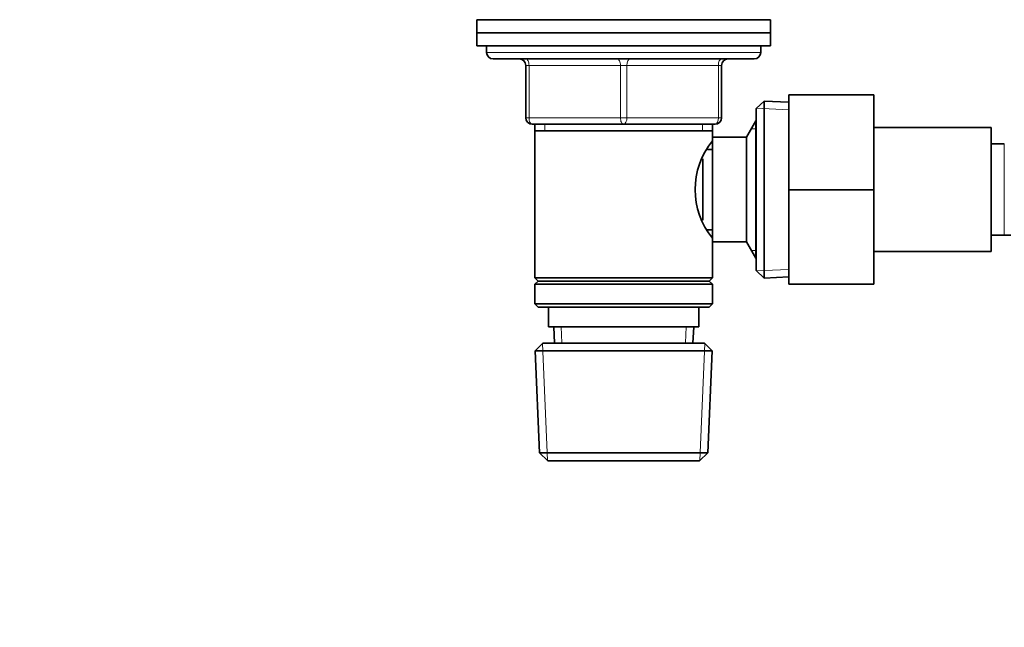
# Model space of a CAD drawing. Units: millimetres. Extents: x 0 to 1478, y 0 to 1758.
# Drawn here: x 468 to 619, y 1061 to 1154 of the extents above; entities that cross this region are included whole.
import ezdxf
from ezdxf import colors
from ezdxf.entities.mleader import LeaderData, LeaderLine
from ezdxf.math import Vec2, Vec3

# ---------------------------------------------------------------- set-up
doc = ezdxf.new("R2010")
doc.units = ezdxf.units.MM
doc.layers.add('DV1_Défaut', color=7, linetype='Continuous')
doc.layers.add('Défaut', color=7, linetype='Continuous')

# ---------------------------------------------------------------- blocks, each defined once
blk = doc.blocks.new('_DOT')
at = {"color": 0}
blk.add_line((0, 0), (-1, 0), dxfattribs=at)
at = {"color": 0, "const_width": 0.333}
blk.add_lwpolyline([(-0.1665, 0, 1), (0.1665, 0, 1)], format="xyb", close=True, dxfattribs=at)
blk = doc.blocks.new('SE')
at = {"layer": 'DV1_Défaut', "color": 7, "linetype": 'Continuous', "lineweight": 35}
for p, q in [((537.74, 1154.04), (582.74, 1154.04)), ((537.74, 1154.04), (537.74, 1152.04)), ((582.74, 1152.04), (582.74, 1154.04)), ((537.74, 1152.04), (582.74, 1152.04)), ((537.74, 1152.04), (582.74, 1152.04)), ((537.74, 1152.04), (537.74, 1150.04)), ((582.74, 1150.04), (582.74, 1152.04)), ((537.74, 1150.04), (582.74, 1150.04)), ((539.24, 1150.04), (539.24, 1149.04)), ((581.24, 1149.04), (581.24, 1150.04)), ((540.24, 1148.04), (580.24, 1148.04)), ((545.24, 1139.04), (545.24, 1147.04)), ((575.24, 1147.04), (575.24, 1139.04)), ((585.54, 1142.54), (598.54, 1142.54)), ((585.54, 1128.01), (585.54, 1142.54)), ((598.54, 1128.01), (598.54, 1142.54)), ((581.74, 1141.59), (580.54, 1140.44)), ((580.54, 1115.64), (580.54, 1140.44)), ((581.74, 1114.49), (581.74, 1141.59)), ((585.54, 1141.42), (581.74, 1141.59)), ((560.24, 1138.04), (546.24, 1138.04)), ((546.64, 1138.04), (546.64, 1137.04)), ((574.24, 1138.04), (560.24, 1138.04)), ((573.84, 1137.04), (573.84, 1138.04)), ((580.48, 1138.54), (579.04, 1136.04)), ((580.48, 1138.54), (580.48, 1117.54)), ((580.54, 1138.54), (580.48, 1138.54)), ((616.54, 1137.54), (598.54, 1137.54)), ((616.54, 1118.54), (616.54, 1137.54)), ((546.64, 1137.04), (546.64, 1114.54)), ((546.64, 1137.04), (573.84, 1137.04)), ((573.84, 1135.5), (573.84, 1137.04)), ((573.84, 1136.04), (573.84, 1120.04)), ((579.04, 1136.04), (573.84, 1136.04)), ((579.04, 1136.04), (579.04, 1120.04)), ((573.84, 1134.19), (573.08, 1134.19)), ((618.54, 1135.04), (616.54, 1135.04)), ((572.34, 1132.75), (572.34, 1123.37)), ((585.54, 1128.01), (598.54, 1128.01)), ((585.54, 1113.54), (585.54, 1128.01)), ((598.54, 1113.54), (598.54, 1128.01)), ((573.08, 1121.89), (573.84, 1121.89)), ((573.84, 1114.54), (573.84, 1120.58)), ((616.54, 1121.04), (618.54, 1121.04)), ((618.54, 1121.04), (619.54, 1121.04)), ((573.84, 1120.04), (579.04, 1120.04)), ((579.04, 1120.04), (580.48, 1117.54)), ((580.48, 1117.54), (580.54, 1117.54)), ((598.54, 1118.54), (616.54, 1118.54)), ((573.84, 1114.54), (546.64, 1114.54)), ((546.64, 1114.54), (547.14, 1114.04)), ((573.34, 1114.04), (573.84, 1114.54)), ((580.54, 1115.64), (581.74, 1114.49)), ((581.74, 1114.49), (585.54, 1114.66)), ((547.14, 1114.04), (546.64, 1113.54)), ((546.64, 1113.54), (573.84, 1113.54)), ((546.64, 1113.54), (546.64, 1110.54)), ((547.14, 1114.04), (573.34, 1114.04)), ((573.84, 1113.54), (573.34, 1114.04)), ((573.84, 1110.54), (573.84, 1113.54)), ((585.54, 1113.54), (598.54, 1113.54)), ((573.84, 1110.54), (546.64, 1110.54)), ((546.64, 1110.54), (547.14, 1110.04)), ((547.14, 1110.04), (573.34, 1110.04)), ((548.74, 1110.04), (548.74, 1107.04)), ((571.74, 1107.04), (571.74, 1110.04)), ((573.34, 1110.04), (573.84, 1110.54)), ((548.74, 1107.04), (571.74, 1107.04)), ((549.52, 1107.04), (549.63, 1104.54)), ((570.85, 1104.54), (570.96, 1107.04)), ((547.84, 1104.54), (546.69, 1103.34)), ((572.64, 1104.54), (547.84, 1104.54)), ((573.79, 1103.34), (572.64, 1104.54)), ((546.69, 1103.34), (573.79, 1103.34)), ((546.69, 1103.34), (547.37, 1087.74)), ((573.11, 1087.74), (573.79, 1103.34)), ((573.11, 1087.74), (547.37, 1087.74)), ((547.37, 1087.74), (548.63, 1086.54)), ((571.85, 1086.54), (573.11, 1087.74)), ((548.63, 1086.54), (571.85, 1086.54))]:
    blk.add_line(p, q, dxfattribs=at)
at = {"layer": 'DV1_Défaut', "color": 7, "linetype": 'Continuous', "lineweight": 18}
for p, q in [((581.24, 1149.04), (539.24, 1149.04)), ((545.24, 1147.04), (545.74, 1147.04)), ((559.74, 1147.04), (545.74, 1147.04)), ((545.74, 1147.04), (545.74, 1139.04)), ((559.74, 1147.04), (560.74, 1147.04)), ((559.74, 1139.04), (559.74, 1147.04)), ((574.74, 1147.04), (560.74, 1147.04)), ((560.74, 1147.04), (560.74, 1139.04)), ((574.74, 1147.04), (575.24, 1147.04)), ((574.74, 1139.04), (574.74, 1147.04)), ((585.49, 1140.26), (580.58, 1140.48)), ((545.24, 1139.04), (545.74, 1139.04)), ((545.74, 1139.04), (559.74, 1139.04)), ((559.74, 1139.04), (560.74, 1139.04)), ((560.74, 1139.04), (574.74, 1139.04)), ((574.74, 1139.04), (575.24, 1139.04)), ((548.18, 1138.04), (548.18, 1137.04)), ((572.3, 1138.04), (572.3, 1137.04)), ((580.54, 1137.36), (579.8, 1137.36)), ((618.54, 1135.04), (618.54, 1121.04)), ((580.54, 1118.73), (579.8, 1118.73)), ((585.49, 1115.82), (580.58, 1115.6)), ((550.79, 1104.59), (550.68, 1107.04)), ((569.69, 1104.59), (569.8, 1107.04)), ((548.59, 1086.58), (547.8, 1104.5)), ((571.89, 1086.58), (572.68, 1104.5))]:
    blk.add_line(p, q, dxfattribs=at)
at = {"layer": 'DV1_Défaut', "color": 7, "linetype": 'Continuous', "lineweight": 35}
for centre, radius, start, end in [((540.24, 1149.04), 1, 180, 270), ((544.24, 1147.04), 1, 0, 90), ((576.24, 1147.04), 1, 90, 180), ((580.24, 1149.04), 1, 270, 0), ((546.24, 1139.04), 1, 180, 270), ((574.24, 1139.04), 1, 270, 0), ((582.94, 1128.04), 11.76, 140.6571, 219.3429)]:
    blk.add_arc(centre, radius, start, end, dxfattribs=at)
at = {"layer": 'DV1_Défaut', "color": 7, "linetype": 'Continuous', "lineweight": 18}
for centre, major_axis, start_param, end_param in [((545.24, 1147.04), (0, -1), 1.570796, 3.141593), ((559.24, 1147.04), (0, -1), 1.570796, 3.141593), ((561.24, 1147.04), (0, -1), 3.141593, 4.712389), ((575.24, 1147.04), (0, -1), 3.141593, 4.712389), ((546.24, 1139.04), (0, 1), 1.570796, 3.141593), ((560.24, 1139.04), (0, 1), 1.570796, 3.141593), ((560.24, 1139.04), (0, 1), 3.141593, 4.712389), ((574.24, 1139.04), (0, 1), 3.141593, 4.712389)]:
    blk.add_ellipse(centre, major_axis=major_axis, ratio=0.5, start_param=start_param, end_param=end_param, dxfattribs=at)

msp = doc.modelspace()

# ---------------------------------------------------------------- block references
at = {"layer": 'Défaut'}
msp.add_blockref('SE', (0, 0), dxfattribs=at)

# ---------------------------------------------------------------- leaders
at = {"layer": 'Défaut', "color": 7, "linetype": 'Continuous', "lineweight": 18}
ml = msp.add_multileader_mtext('Standard', dxfattribs=at)
ml.set_content('{\\pxsm0.9;\\fSolid Edge ISO|b1||i0||c0|p34;\\W1.;10/11/2016\\P}', color=256)
ml.set_leader_properties()
ml.set_arrow_properties(name='DOT')
ml.build(insert=Vec2(0, 0))
ml.multileader.update_dxf_attribs({"leader_type": 0, "dogleg_length": 0, "arrow_head_size": 12})
ctx = ml.context
ctx.base_point, ctx.char_height, ctx.arrow_head_size, ctx.landing_gap_size = Vec3(1390.41, 1750.71), 12, 12, 4.2
notes = []
notes.append((ctx, [(0, (0, 0, 0), (0, 0), (1, 0), 1, [])]))
ctx.mtext.insert = Vec3(1392.41, 1756.83)
for ctx, leaders in notes:
    for number, flags, end, landing, length, lines in leaders:
        leader = LeaderData()
        leader.index, (leader.has_last_leader_line, leader.has_dogleg_vector, leader.attachment_direction) = number, flags
        leader.last_leader_point, leader.dogleg_vector, leader.dogleg_length = Vec3(end), Vec3(landing), length
        for number, points, colour, breaks in lines:
            line = LeaderLine()
            line.index, line.vertices, line.color, line.breaks = number, Vec3.list(points), colors.encode_raw_color(colour), breaks
            leader.lines.append(line)
        ctx.leaders.append(leader)

doc.saveas('drawing.dxf')
